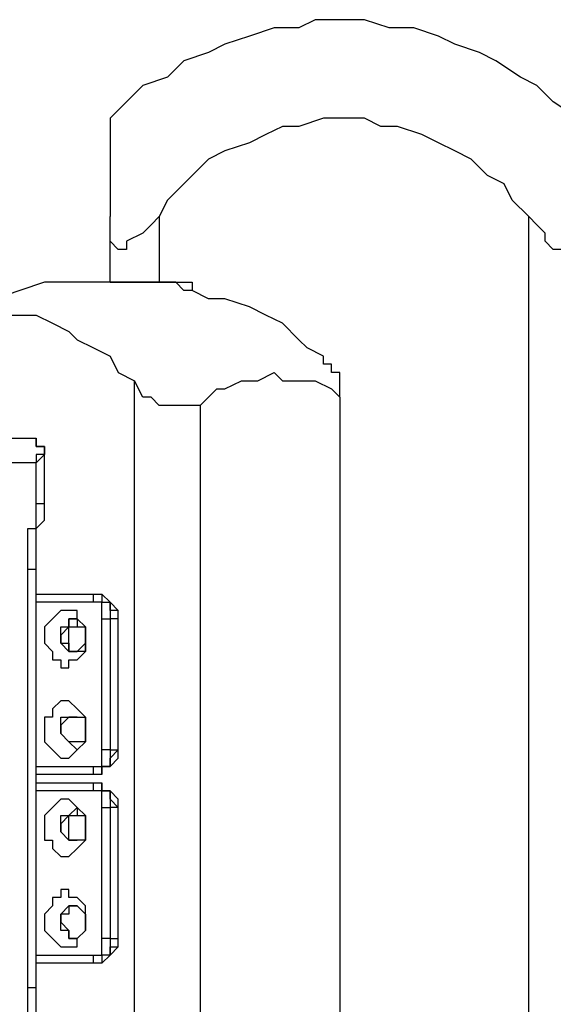
# Model space of a CAD drawing. Units: millimetres. Extents: x 56.3 to 108.6, y 73 to 161.8.
# Drawn here: x 78 to 79.1, y 156.1 to 158.2 of the extents above; entities that cross this region are included whole.
import ezdxf

# ---------------------------------------------------------------- set-up
doc = ezdxf.new("R2010")
doc.units = ezdxf.units.MM
doc.header["$MEASUREMENT"] = 0
doc.layers.add('Ebene 1', color=7, linetype='Continuous', lineweight=0)

msp = doc.modelspace()

# ---------------------------------------------------------------- linework, layer by layer
at = {"layer": 'Ebene 1', "color": 18, "lineweight": 25, "true_color": 0x000000}
for points, knots in [([(78.6696, 158.1851), (78.6696, 158.1851), (78.6167, 158.1851), (78.6167, 158.1851), (78.6167, 158.1851), (78.5814, 158.1675), (78.5814, 158.1675), (78.5814, 158.1675), (78.5285, 158.1675), (78.5285, 158.1675), (78.5285, 158.1675), (78.4756, 158.1499), (78.4756, 158.1499), (78.4756, 158.1499), (78.4226, 158.1322), (78.4226, 158.1322), (78.4226, 158.1322), (78.3874, 158.1146), (78.3874, 158.1146), (78.3874, 158.1146), (78.3344, 158.0969), (78.3344, 158.0969), (78.3344, 158.0969), (78.2992, 158.0617), (78.2992, 158.0617), (78.2992, 158.0617), (78.2463, 158.044), (78.2463, 158.044), (78.2463, 158.044), (78.211, 158.0087), (78.211, 158.0087), (78.211, 158.0087), (78.1757, 157.9735), (78.1757, 157.9735)], [0, 0, 0, 0, 1, 1, 1, 2, 2, 2, 3, 3, 3, 4, 4, 4, 5, 5, 5, 6, 6, 6, 7, 7, 7, 8, 8, 8, 9, 9, 9, 10, 10, 10, 11, 11, 11, 11]), ([(79.1811, 157.9735), (79.1811, 157.9735), (79.1282, 158.0087), (79.1282, 158.0087), (79.1282, 158.0087), (79.0929, 158.044), (79.0929, 158.044), (79.0929, 158.044), (79.0576, 158.0617), (79.0576, 158.0617), (79.0576, 158.0617), (79.0047, 158.0969), (79.0047, 158.0969), (79.0047, 158.0969), (78.9694, 158.1146), (78.9694, 158.1146), (78.9694, 158.1146), (78.9165, 158.1322), (78.9165, 158.1322), (78.9165, 158.1322), (78.8813, 158.1499), (78.8813, 158.1499), (78.8813, 158.1499), (78.8283, 158.1675), (78.8283, 158.1675), (78.8283, 158.1675), (78.7754, 158.1675), (78.7754, 158.1675), (78.7754, 158.1675), (78.7225, 158.1851), (78.7225, 158.1851), (78.7225, 158.1851), (78.6696, 158.1851), (78.6696, 158.1851)], [0, 0, 0, 0, 1, 1, 1, 2, 2, 2, 3, 3, 3, 4, 4, 4, 5, 5, 5, 6, 6, 6, 7, 7, 7, 8, 8, 8, 9, 9, 9, 10, 10, 10, 11, 11, 11, 11]), ([(78.1757, 157.9735), (78.1757, 157.9735), (78.1757, 157.9735), (78.1757, 157.9735), (78.1757, 157.9735), (78.1757, 157.9558), (78.1757, 157.9558), (78.1757, 157.9558), (78.1757, 157.9382), (78.1757, 157.9382), (78.1757, 157.9382), (78.1757, 157.9205), (78.1757, 157.9205), (78.1757, 157.9205), (78.1757, 157.9029), (78.1757, 157.9029), (78.1757, 157.9029), (78.1757, 157.8853), (78.1757, 157.8853), (78.1757, 157.8853), (78.1757, 157.85), (78.1757, 157.85), (78.1757, 157.85), (78.1757, 157.8324), (78.1757, 157.8324), (78.1757, 157.8324), (78.1757, 157.7971), (78.1757, 157.7971), (78.1757, 157.7971), (78.1757, 157.7618), (78.1757, 157.7618)], [0, 0, 0, 0, 1, 1, 1, 2, 2, 2, 3, 3, 3, 4, 4, 4, 5, 5, 5, 6, 6, 6, 7, 7, 7, 8, 8, 8, 9, 9, 9, 10, 10, 10, 10]), ([(79.0753, 157.7618), (79.0753, 157.7618), (79.04, 157.7971), (79.04, 157.7971), (79.04, 157.7971), (79.0224, 157.8324), (79.0224, 157.8324), (79.0224, 157.8324), (78.9871, 157.85), (78.9871, 157.85), (78.9871, 157.85), (78.9518, 157.8853), (78.9518, 157.8853), (78.9518, 157.8853), (78.9165, 157.9029), (78.9165, 157.9029), (78.9165, 157.9029), (78.8813, 157.9205), (78.8813, 157.9205), (78.8813, 157.9205), (78.846, 157.9382), (78.846, 157.9382), (78.846, 157.9382), (78.7931, 157.9558), (78.7931, 157.9558), (78.7931, 157.9558), (78.7578, 157.9558), (78.7578, 157.9558), (78.7578, 157.9558), (78.7225, 157.9735), (78.7225, 157.9735), (78.7225, 157.9735), (78.6696, 157.9735), (78.6696, 157.9735), (78.6696, 157.9735), (78.6343, 157.9735), (78.6343, 157.9735), (78.6343, 157.9735), (78.5814, 157.9558), (78.5814, 157.9558), (78.5814, 157.9558), (78.5461, 157.9558), (78.5461, 157.9558), (78.5461, 157.9558), (78.5108, 157.9382), (78.5108, 157.9382), (78.5108, 157.9382), (78.4756, 157.9205), (78.4756, 157.9205), (78.4756, 157.9205), (78.4226, 157.9029), (78.4226, 157.9029), (78.4226, 157.9029), (78.3874, 157.8853), (78.3874, 157.8853), (78.3874, 157.8853), (78.3521, 157.85), (78.3521, 157.85), (78.3521, 157.85), (78.3344, 157.8324), (78.3344, 157.8324), (78.3344, 157.8324), (78.2992, 157.7971), (78.2992, 157.7971), (78.2992, 157.7971), (78.2815, 157.7618), (78.2815, 157.7618)], [0, 0, 0, 0, 1, 1, 1, 2, 2, 2, 3, 3, 3, 4, 4, 4, 5, 5, 5, 6, 6, 6, 7, 7, 7, 8, 8, 8, 9, 9, 9, 10, 10, 10, 11, 11, 11, 12, 12, 12, 13, 13, 13, 14, 14, 14, 15, 15, 15, 16, 16, 16, 17, 17, 17, 18, 18, 18, 19, 19, 19, 20, 20, 20, 21, 21, 21, 22, 22, 22, 22]), ([(78.2815, 157.7618), (78.2815, 157.7618), (78.2639, 157.7442), (78.2639, 157.7442), (78.2639, 157.7442), (78.2463, 157.7265), (78.2463, 157.7265), (78.2463, 157.7265), (78.211, 157.7089), (78.211, 157.7089), (78.211, 157.7089), (78.211, 157.6912), (78.211, 157.6912), (78.211, 157.6912), (78.1933, 157.6912), (78.1933, 157.6912), (78.1933, 157.6912), (78.1757, 157.7089), (78.1757, 157.7089), (78.1757, 157.7089), (78.1757, 157.7265), (78.1757, 157.7265), (78.1757, 157.7265), (78.1757, 157.7442), (78.1757, 157.7442), (78.1757, 157.7442), (78.1757, 157.7618), (78.1757, 157.7618)], [0, 0, 0, 0, 1, 1, 1, 2, 2, 2, 3, 3, 3, 4, 4, 4, 5, 5, 5, 6, 6, 6, 7, 7, 7, 8, 8, 8, 9, 9, 9, 9]), ([(79.1811, 157.7618), (79.1811, 157.7618), (79.1635, 157.7442), (79.1635, 157.7442), (79.1635, 157.7442), (79.1635, 157.7265), (79.1635, 157.7265), (79.1635, 157.7265), (79.1635, 157.7089), (79.1635, 157.7089), (79.1635, 157.7089), (79.1458, 157.6912), (79.1458, 157.6912), (79.1458, 157.6912), (79.1282, 157.6912), (79.1282, 157.6912), (79.1282, 157.6912), (79.1106, 157.7089), (79.1106, 157.7089), (79.1106, 157.7089), (79.1106, 157.7265), (79.1106, 157.7265), (79.1106, 157.7265), (79.0929, 157.7442), (79.0929, 157.7442), (79.0929, 157.7442), (79.0753, 157.7618), (79.0753, 157.7618)], [0, 0, 0, 0, 1, 1, 1, 2, 2, 2, 3, 3, 3, 4, 4, 4, 5, 5, 5, 6, 6, 6, 7, 7, 7, 8, 8, 8, 9, 9, 9, 9]), ([(78.1757, 157.6207), (78.1757, 157.6207), (78.1228, 157.6207), (78.1228, 157.6207), (78.1228, 157.6207), (78.0699, 157.6207), (78.0699, 157.6207), (78.0699, 157.6207), (78.0346, 157.6207), (78.0346, 157.6207), (78.0346, 157.6207), (77.9817, 157.603), (77.9817, 157.603), (77.9817, 157.603), (77.9288, 157.5854), (77.9288, 157.5854), (77.9288, 157.5854), (77.8758, 157.5678), (77.8758, 157.5678), (77.8758, 157.5678), (77.8406, 157.5501), (77.8406, 157.5501), (77.8406, 157.5501), (77.7876, 157.5149), (77.7876, 157.5149), (77.7876, 157.5149), (77.7524, 157.4972), (77.7524, 157.4972), (77.7524, 157.4972), (77.7171, 157.4619), (77.7171, 157.4619)], [0, 0, 0, 0, 1, 1, 1, 2, 2, 2, 3, 3, 3, 4, 4, 4, 5, 5, 5, 6, 6, 6, 7, 7, 7, 8, 8, 8, 9, 9, 9, 10, 10, 10, 10]), ([(78.3521, 157.603), (78.3521, 157.603), (78.3344, 157.603), (78.3344, 157.603), (78.3344, 157.603), (78.3168, 157.6207), (78.3168, 157.6207), (78.3168, 157.6207), (78.2815, 157.6207), (78.2815, 157.6207), (78.2815, 157.6207), (78.2639, 157.6207), (78.2639, 157.6207), (78.2639, 157.6207), (78.2463, 157.6207), (78.2463, 157.6207), (78.2463, 157.6207), (78.2286, 157.6207), (78.2286, 157.6207), (78.2286, 157.6207), (78.1933, 157.6207), (78.1933, 157.6207), (78.1933, 157.6207), (78.1757, 157.6207), (78.1757, 157.6207)], [0, 0, 0, 0, 1, 1, 1, 2, 2, 2, 3, 3, 3, 4, 4, 4, 5, 5, 5, 6, 6, 6, 7, 7, 7, 8, 8, 8, 8]), ([(78.1757, 157.6207), (78.1757, 157.6207), (78.1757, 157.6207), (78.1757, 157.6207), (78.1757, 157.6207), (78.1933, 157.6207), (78.1933, 157.6207), (78.1933, 157.6207), (78.211, 157.6207), (78.211, 157.6207), (78.211, 157.6207), (78.2286, 157.6207), (78.2286, 157.6207), (78.2286, 157.6207), (78.2463, 157.6207), (78.2463, 157.6207), (78.2463, 157.6207), (78.2815, 157.6207), (78.2815, 157.6207)], [0, 0, 0, 0, 1, 1, 1, 2, 2, 2, 3, 3, 3, 4, 4, 4, 5, 5, 5, 6, 6, 6, 6]), ([(78.6343, 157.4619), (78.6343, 157.4619), (78.599, 157.4796), (78.599, 157.4796), (78.599, 157.4796), (78.5814, 157.4972), (78.5814, 157.4972), (78.5814, 157.4972), (78.5461, 157.5325), (78.5461, 157.5325), (78.5461, 157.5325), (78.5108, 157.5501), (78.5108, 157.5501), (78.5108, 157.5501), (78.4756, 157.5678), (78.4756, 157.5678), (78.4756, 157.5678), (78.4226, 157.5854), (78.4226, 157.5854), (78.4226, 157.5854), (78.3874, 157.5854), (78.3874, 157.5854), (78.3874, 157.5854), (78.3521, 157.603), (78.3521, 157.603)], [0, 0, 0, 0, 1, 1, 1, 2, 2, 2, 3, 3, 3, 4, 4, 4, 5, 5, 5, 6, 6, 6, 7, 7, 7, 8, 8, 8, 8]), ([(77.6642, 157.409), (77.6642, 157.409), (77.6818, 157.4267), (77.6818, 157.4267), (77.6818, 157.4267), (77.7171, 157.4619), (77.7171, 157.4619), (77.7171, 157.4619), (77.7524, 157.4796), (77.7524, 157.4796), (77.7524, 157.4796), (77.7876, 157.4972), (77.7876, 157.4972), (77.7876, 157.4972), (77.8053, 157.5149), (77.8053, 157.5149), (77.8053, 157.5149), (77.8406, 157.5325), (77.8406, 157.5325), (77.8406, 157.5325), (77.8758, 157.5501), (77.8758, 157.5501), (77.8758, 157.5501), (77.9111, 157.5501), (77.9111, 157.5501), (77.9111, 157.5501), (77.9464, 157.5501), (77.9464, 157.5501), (77.9464, 157.5501), (77.9817, 157.5501), (77.9817, 157.5501), (77.9817, 157.5501), (78.0169, 157.5501), (78.0169, 157.5501), (78.0169, 157.5501), (78.0522, 157.5325), (78.0522, 157.5325), (78.0522, 157.5325), (78.0875, 157.5149), (78.0875, 157.5149), (78.0875, 157.5149), (78.1051, 157.4972), (78.1051, 157.4972), (78.1051, 157.4972), (78.1404, 157.4796), (78.1404, 157.4796), (78.1404, 157.4796), (78.1757, 157.4619), (78.1757, 157.4619), (78.1757, 157.4619), (78.1933, 157.4267), (78.1933, 157.4267), (78.1933, 157.4267), (78.2286, 157.409), (78.2286, 157.409)], [0, 0, 0, 0, 1, 1, 1, 2, 2, 2, 3, 3, 3, 4, 4, 4, 5, 5, 5, 6, 6, 6, 7, 7, 7, 8, 8, 8, 9, 9, 9, 10, 10, 10, 11, 11, 11, 12, 12, 12, 13, 13, 13, 14, 14, 14, 15, 15, 15, 16, 16, 16, 17, 17, 17, 18, 18, 18, 18]), ([(78.6696, 157.4267), (78.6696, 157.4267), (78.6696, 157.4267), (78.6696, 157.4267), (78.6696, 157.4267), (78.6519, 157.4267), (78.6519, 157.4267), (78.6519, 157.4267), (78.6519, 157.4443), (78.6519, 157.4443), (78.6519, 157.4443), (78.6343, 157.4443), (78.6343, 157.4443), (78.6343, 157.4443), (78.6343, 157.4619), (78.6343, 157.4619)], [0, 0, 0, 0, 1, 1, 1, 2, 2, 2, 3, 3, 3, 4, 4, 4, 5, 5, 5, 5]), ([(78.3697, 157.3561), (78.3697, 157.3561), (78.405, 157.3914), (78.405, 157.3914), (78.405, 157.3914), (78.4226, 157.3914), (78.4226, 157.3914), (78.4226, 157.3914), (78.4579, 157.409), (78.4579, 157.409), (78.4579, 157.409), (78.4932, 157.409), (78.4932, 157.409), (78.4932, 157.409), (78.5285, 157.4267), (78.5285, 157.4267), (78.5285, 157.4267), (78.5461, 157.409), (78.5461, 157.409), (78.5461, 157.409), (78.5814, 157.409), (78.5814, 157.409), (78.5814, 157.409), (78.6167, 157.409), (78.6167, 157.409), (78.6167, 157.409), (78.6519, 157.3914), (78.6519, 157.3914), (78.6519, 157.3914), (78.6696, 157.3737), (78.6696, 157.3737)], [0, 0, 0, 0, 1, 1, 1, 2, 2, 2, 3, 3, 3, 4, 4, 4, 5, 5, 5, 6, 6, 6, 7, 7, 7, 8, 8, 8, 9, 9, 9, 10, 10, 10, 10]), ([(78.6696, 157.3737), (78.6696, 157.3737), (78.6696, 157.3914), (78.6696, 157.3914), (78.6696, 157.3914), (78.6696, 157.409), (78.6696, 157.409), (78.6696, 157.409), (78.6696, 157.4267), (78.6696, 157.4267)], [0, 0, 0, 0, 1, 1, 1, 2, 2, 2, 3, 3, 3, 3]), ([(78.3697, 157.3561), (78.3697, 157.3561), (78.3521, 157.3561), (78.3521, 157.3561), (78.3521, 157.3561), (78.3344, 157.3561), (78.3344, 157.3561), (78.3344, 157.3561), (78.2992, 157.3561), (78.2992, 157.3561), (78.2992, 157.3561), (78.2815, 157.3561), (78.2815, 157.3561), (78.2815, 157.3561), (78.2639, 157.3737), (78.2639, 157.3737), (78.2639, 157.3737), (78.2463, 157.3737), (78.2463, 157.3737), (78.2463, 157.3737), (78.2286, 157.409), (78.2286, 157.409)], [0, 0, 0, 0, 1, 1, 1, 2, 2, 2, 3, 3, 3, 4, 4, 4, 5, 5, 5, 6, 6, 6, 7, 7, 7, 7]), ([(78.0346, 157.2503), (78.0346, 157.2503), (78.0346, 157.2679), (78.0346, 157.2679), (78.0346, 157.2679), (78.0169, 157.2679), (78.0169, 157.2679), (78.0169, 157.2679), (78.0169, 157.2855), (78.0169, 157.2855)], [0, 0, 0, 0, 1, 1, 1, 2, 2, 2, 3, 3, 3, 3]), ([(78.0169, 157.2855), (78.0169, 157.2855), (78.0169, 157.2855), (78.0169, 157.2855), (78.0169, 157.2855), (78.0169, 157.2679), (78.0169, 157.2679), (78.0169, 157.2679), (78.0346, 157.2679), (78.0346, 157.2679), (78.0346, 157.2679), (78.0346, 157.2503), (78.0346, 157.2503), (78.0346, 157.2503), (78.0169, 157.2503), (78.0169, 157.2503), (78.0169, 157.2503), (78.0169, 157.2326), (78.0169, 157.2326)], [0, 0, 0, 0, 1, 1, 1, 2, 2, 2, 3, 3, 3, 4, 4, 4, 5, 5, 5, 6, 6, 6, 6]), ([(78.0346, 157.2503), (78.0346, 157.2503), (78.0346, 157.2503), (78.0346, 157.2503), (78.0346, 157.2503), (78.0169, 157.2326), (78.0169, 157.2326)], [0, 0, 0, 0, 1, 1, 1, 2, 2, 2, 2]), ([(78.0169, 157.0739), (78.0169, 157.0739), (78.0169, 157.0915), (78.0169, 157.0915), (78.0169, 157.0915), (78.0346, 157.1092), (78.0346, 157.1092), (78.0346, 157.1092), (78.0346, 157.1268), (78.0346, 157.1268), (78.0346, 157.1268), (78.0346, 157.1444), (78.0346, 157.1444)], [0, 0, 0, 0, 1, 1, 1, 2, 2, 2, 3, 3, 3, 4, 4, 4, 4]), ([(78.0169, 157.0915), (78.0169, 157.0915), (78.0169, 157.1092), (78.0169, 157.1092), (78.0169, 157.1092), (78.0169, 157.1268), (78.0169, 157.1268), (78.0169, 157.1268), (78.0169, 157.1444), (78.0169, 157.1444)], [0, 0, 0, 0, 1, 1, 1, 2, 2, 2, 3, 3, 3, 3]), ([(78.0346, 157.1444), (78.0346, 157.1444), (78.0346, 157.1444), (78.0346, 157.1444), (78.0346, 157.1444), (78.0169, 157.1444), (78.0169, 157.1444)], [0, 0, 0, 0, 1, 1, 1, 2, 2, 2, 2]), ([(77.9993, 157.0033), (77.9993, 157.0033), (77.9993, 157.021), (77.9993, 157.021), (77.9993, 157.021), (77.9993, 157.0386), (77.9993, 157.0386), (77.9993, 157.0386), (77.9993, 157.0562), (77.9993, 157.0562), (77.9993, 157.0562), (77.9993, 157.0739), (77.9993, 157.0739), (77.9993, 157.0739), (77.9993, 157.0915), (77.9993, 157.0915), (77.9993, 157.0915), (78.0169, 157.0915), (78.0169, 157.0915)], [0, 0, 0, 0, 1, 1, 1, 2, 2, 2, 3, 3, 3, 4, 4, 4, 5, 5, 5, 6, 6, 6, 6]), ([(78.0169, 157.0739), (78.0169, 157.0739), (78.0169, 157.0739), (78.0169, 157.0739), (78.0169, 157.0739), (78.0169, 157.0915), (78.0169, 157.0915)], [0, 0, 0, 0, 1, 1, 1, 2, 2, 2, 2]), ([(78.0169, 157.0033), (78.0169, 157.0033), (78.0169, 157.021), (78.0169, 157.021), (78.0169, 157.021), (78.0169, 157.0386), (78.0169, 157.0386), (78.0169, 157.0386), (78.0169, 157.0562), (78.0169, 157.0562), (78.0169, 157.0562), (78.0169, 157.0739), (78.0169, 157.0739)], [0, 0, 0, 0, 1, 1, 1, 2, 2, 2, 3, 3, 3, 4, 4, 4, 4]), ([(78.0169, 157.0033), (78.0169, 157.0033), (78.0169, 157.0033), (78.0169, 157.0033), (78.0169, 157.0033), (77.9993, 157.0033), (77.9993, 157.0033)], [0, 0, 0, 0, 1, 1, 1, 2, 2, 2, 2]), ([(78.0169, 156.9504), (78.0169, 156.9504), (78.0169, 156.9504), (78.0169, 156.9504), (78.0169, 156.9504), (78.0169, 156.968), (78.0169, 156.968), (78.0169, 156.968), (78.0169, 156.9857), (78.0169, 156.9857)], [0, 0, 0, 0, 1, 1, 1, 2, 2, 2, 3, 3, 3, 3]), ([(78.1404, 156.9328), (78.1404, 156.9328), (78.1404, 156.9328), (78.1404, 156.9328), (78.1404, 156.9328), (78.1404, 156.9504), (78.1404, 156.9504)], [0, 0, 0, 0, 1, 1, 1, 2, 2, 2, 2]), ([(78.1404, 156.9504), (78.1404, 156.9504), (78.1581, 156.9504), (78.1581, 156.9504), (78.1581, 156.9504), (78.1581, 156.9328), (78.1581, 156.9328), (78.1581, 156.9328), (78.1757, 156.9328), (78.1757, 156.9328), (78.1757, 156.9328), (78.1757, 156.9151), (78.1757, 156.9151), (78.1757, 156.9151), (78.1757, 156.8975), (78.1757, 156.8975)], [0, 0, 0, 0, 1, 1, 1, 2, 2, 2, 3, 3, 3, 4, 4, 4, 5, 5, 5, 5]), ([(78.1933, 156.8975), (78.1933, 156.8975), (78.1933, 156.8975), (78.1933, 156.8975), (78.1933, 156.8975), (78.1933, 156.9151), (78.1933, 156.9151), (78.1933, 156.9151), (78.1757, 156.9328), (78.1757, 156.9328), (78.1757, 156.9328), (78.1581, 156.9504), (78.1581, 156.9504)], [0, 0, 0, 0, 1, 1, 1, 2, 2, 2, 3, 3, 3, 4, 4, 4, 4]), ([(78.1933, 156.8975), (78.1933, 156.8975), (78.1933, 156.9151), (78.1933, 156.9151), (78.1933, 156.9151), (78.1757, 156.9151), (78.1757, 156.9151), (78.1757, 156.9151), (78.1757, 156.9328), (78.1757, 156.9328), (78.1757, 156.9328), (78.1581, 156.9504), (78.1581, 156.9504)], [0, 0, 0, 0, 1, 1, 1, 2, 2, 2, 3, 3, 3, 4, 4, 4, 4]), ([(78.1581, 156.8975), (78.1581, 156.8975), (78.1581, 156.9151), (78.1581, 156.9151), (78.1581, 156.9151), (78.1581, 156.9328), (78.1581, 156.9328), (78.1581, 156.9328), (78.1404, 156.9328), (78.1404, 156.9328)], [0, 0, 0, 0, 1, 1, 1, 2, 2, 2, 3, 3, 3, 3]), ([(78.1228, 156.8622), (78.1228, 156.8622), (78.1228, 156.8446), (78.1228, 156.8446), (78.1228, 156.8446), (78.1228, 156.8269), (78.1228, 156.8269), (78.1228, 156.8269), (78.1051, 156.8093), (78.1051, 156.8093), (78.1051, 156.8093), (78.0875, 156.8093), (78.0875, 156.8093), (78.0875, 156.8093), (78.0875, 156.7917), (78.0875, 156.7917), (78.0875, 156.7917), (78.0699, 156.7917), (78.0699, 156.7917), (78.0699, 156.7917), (78.0699, 156.8093), (78.0699, 156.8093), (78.0699, 156.8093), (78.0522, 156.8093), (78.0522, 156.8093), (78.0522, 156.8093), (78.0522, 156.8269), (78.0522, 156.8269), (78.0522, 156.8269), (78.0346, 156.8446), (78.0346, 156.8446), (78.0346, 156.8446), (78.0346, 156.8622), (78.0346, 156.8622), (78.0346, 156.8622), (78.0346, 156.8799), (78.0346, 156.8799), (78.0346, 156.8799), (78.0522, 156.8975), (78.0522, 156.8975), (78.0522, 156.8975), (78.0699, 156.9151), (78.0699, 156.9151), (78.0699, 156.9151), (78.0875, 156.9151), (78.0875, 156.9151), (78.0875, 156.9151), (78.1051, 156.9151), (78.1051, 156.9151), (78.1051, 156.9151), (78.1051, 156.8975), (78.1051, 156.8975), (78.1051, 156.8975), (78.1228, 156.8799), (78.1228, 156.8799), (78.1228, 156.8799), (78.1228, 156.8622), (78.1228, 156.8622)], [0, 0, 0, 0, 1, 1, 1, 2, 2, 2, 3, 3, 3, 4, 4, 4, 5, 5, 5, 6, 6, 6, 7, 7, 7, 8, 8, 8, 9, 9, 9, 10, 10, 10, 11, 11, 11, 12, 12, 12, 13, 13, 13, 14, 14, 14, 15, 15, 15, 16, 16, 16, 17, 17, 17, 18, 18, 18, 19, 19, 19, 19]), ([(78.1051, 156.8975), (78.1051, 156.8975), (78.0875, 156.8975), (78.0875, 156.8975), (78.0875, 156.8975), (78.0875, 156.8799), (78.0875, 156.8799), (78.0875, 156.8799), (78.0699, 156.8799), (78.0699, 156.8799), (78.0699, 156.8799), (78.0699, 156.8622), (78.0699, 156.8622), (78.0699, 156.8622), (78.0699, 156.8446), (78.0699, 156.8446), (78.0699, 156.8446), (78.0875, 156.8269), (78.0875, 156.8269), (78.0875, 156.8269), (78.1051, 156.8269), (78.1051, 156.8269), (78.1051, 156.8269), (78.1228, 156.8269), (78.1228, 156.8269), (78.1228, 156.8269), (78.1228, 156.8446), (78.1228, 156.8446), (78.1228, 156.8446), (78.1228, 156.8622), (78.1228, 156.8622), (78.1228, 156.8622), (78.1228, 156.8799), (78.1228, 156.8799), (78.1228, 156.8799), (78.1051, 156.8799), (78.1051, 156.8799), (78.1051, 156.8799), (78.1051, 156.8975), (78.1051, 156.8975)], [0, 0, 0, 0, 1, 1, 1, 2, 2, 2, 3, 3, 3, 4, 4, 4, 5, 5, 5, 6, 6, 6, 7, 7, 7, 8, 8, 8, 9, 9, 9, 10, 10, 10, 11, 11, 11, 12, 12, 12, 13, 13, 13, 13]), ([(78.1051, 156.8975), (78.1051, 156.8975), (78.0875, 156.8975), (78.0875, 156.8975), (78.0875, 156.8975), (78.0875, 156.8799), (78.0875, 156.8799), (78.0875, 156.8799), (78.0699, 156.8622), (78.0699, 156.8622)], [0, 0, 0, 0, 1, 1, 1, 2, 2, 2, 3, 3, 3, 3]), ([(78.1581, 156.8975), (78.1581, 156.8975), (78.1581, 156.8975), (78.1581, 156.8975), (78.1581, 156.8975), (78.1757, 156.8975), (78.1757, 156.8975)], [0, 0, 0, 0, 1, 1, 1, 2, 2, 2, 2]), ([(78.0875, 156.8622), (78.0875, 156.8622), (78.0875, 156.8446), (78.0875, 156.8446), (78.0875, 156.8446), (78.0875, 156.8269), (78.0875, 156.8269), (78.0875, 156.8269), (78.1051, 156.8269), (78.1051, 156.8269), (78.1051, 156.8269), (78.1228, 156.8446), (78.1228, 156.8446), (78.1228, 156.8446), (78.1228, 156.8622), (78.1228, 156.8622), (78.1228, 156.8622), (78.1228, 156.8799), (78.1228, 156.8799), (78.1228, 156.8799), (78.1051, 156.8799), (78.1051, 156.8799), (78.1051, 156.8799), (78.0875, 156.8799), (78.0875, 156.8799), (78.0875, 156.8799), (78.0875, 156.8622), (78.0875, 156.8622)], [0, 0, 0, 0, 1, 1, 1, 2, 2, 2, 3, 3, 3, 4, 4, 4, 5, 5, 5, 6, 6, 6, 7, 7, 7, 8, 8, 8, 9, 9, 9, 9]), ([(78.1228, 156.8622), (78.1228, 156.8622), (78.1228, 156.8622), (78.1228, 156.8622), (78.1228, 156.8622), (78.1228, 156.8799), (78.1228, 156.8799)], [0, 0, 0, 0, 1, 1, 1, 2, 2, 2, 2]), ([(78.0699, 156.8622), (78.0699, 156.8622), (78.0699, 156.8446), (78.0699, 156.8446), (78.0699, 156.8446), (78.0875, 156.8446), (78.0875, 156.8446), (78.0875, 156.8446), (78.0875, 156.8269), (78.0875, 156.8269), (78.0875, 156.8269), (78.1051, 156.8269), (78.1051, 156.8269)], [0, 0, 0, 0, 1, 1, 1, 2, 2, 2, 3, 3, 3, 4, 4, 4, 4]), ([(78.1228, 156.8446), (78.1228, 156.8446), (78.1228, 156.8446), (78.1228, 156.8446), (78.1228, 156.8446), (78.1228, 156.8622), (78.1228, 156.8622)], [0, 0, 0, 0, 1, 1, 1, 2, 2, 2, 2]), ([(78.1228, 156.6506), (78.1228, 156.6506), (78.1228, 156.6506), (78.1228, 156.6506), (78.1228, 156.6506), (78.1228, 156.6329), (78.1228, 156.6329), (78.1228, 156.6329), (78.1051, 156.6153), (78.1051, 156.6153), (78.1051, 156.6153), (78.0875, 156.5976), (78.0875, 156.5976), (78.0875, 156.5976), (78.0699, 156.5976), (78.0699, 156.5976), (78.0699, 156.5976), (78.0522, 156.6153), (78.0522, 156.6153), (78.0522, 156.6153), (78.0346, 156.6329), (78.0346, 156.6329), (78.0346, 156.6329), (78.0346, 156.6506), (78.0346, 156.6506), (78.0346, 156.6506), (78.0346, 156.6682), (78.0346, 156.6682), (78.0346, 156.6682), (78.0346, 156.6858), (78.0346, 156.6858), (78.0346, 156.6858), (78.0522, 156.6858), (78.0522, 156.6858), (78.0522, 156.6858), (78.0522, 156.7035), (78.0522, 156.7035), (78.0522, 156.7035), (78.0699, 156.7211), (78.0699, 156.7211), (78.0699, 156.7211), (78.0875, 156.7211), (78.0875, 156.7211), (78.0875, 156.7211), (78.1051, 156.7035), (78.1051, 156.7035), (78.1051, 156.7035), (78.1228, 156.6858), (78.1228, 156.6858), (78.1228, 156.6858), (78.1228, 156.6682), (78.1228, 156.6682), (78.1228, 156.6682), (78.1228, 156.6506), (78.1228, 156.6506)], [0, 0, 0, 0, 1, 1, 1, 2, 2, 2, 3, 3, 3, 4, 4, 4, 5, 5, 5, 6, 6, 6, 7, 7, 7, 8, 8, 8, 9, 9, 9, 10, 10, 10, 11, 11, 11, 12, 12, 12, 13, 13, 13, 14, 14, 14, 15, 15, 15, 16, 16, 16, 17, 17, 17, 18, 18, 18, 18]), ([(78.1051, 156.6858), (78.1051, 156.6858), (78.0875, 156.6858), (78.0875, 156.6858), (78.0875, 156.6858), (78.0699, 156.6858), (78.0699, 156.6858), (78.0699, 156.6858), (78.0699, 156.6682), (78.0699, 156.6682), (78.0699, 156.6682), (78.0699, 156.6506), (78.0699, 156.6506), (78.0699, 156.6506), (78.0875, 156.6329), (78.0875, 156.6329), (78.0875, 156.6329), (78.1051, 156.6329), (78.1051, 156.6329), (78.1051, 156.6329), (78.1228, 156.6329), (78.1228, 156.6329), (78.1228, 156.6329), (78.1228, 156.6506), (78.1228, 156.6506), (78.1228, 156.6506), (78.1228, 156.6682), (78.1228, 156.6682), (78.1228, 156.6682), (78.1228, 156.6858), (78.1228, 156.6858), (78.1228, 156.6858), (78.1051, 156.6858), (78.1051, 156.6858)], [0, 0, 0, 0, 1, 1, 1, 2, 2, 2, 3, 3, 3, 4, 4, 4, 5, 5, 5, 6, 6, 6, 7, 7, 7, 8, 8, 8, 9, 9, 9, 10, 10, 10, 11, 11, 11, 11]), ([(78.1051, 156.6858), (78.1051, 156.6858), (78.0875, 156.6858), (78.0875, 156.6858), (78.0875, 156.6858), (78.0699, 156.6682), (78.0699, 156.6682), (78.0699, 156.6682), (78.0699, 156.6506), (78.0699, 156.6506)], [0, 0, 0, 0, 1, 1, 1, 2, 2, 2, 3, 3, 3, 3]), ([(78.0699, 156.6506), (78.0699, 156.6506), (78.0699, 156.6506), (78.0699, 156.6506), (78.0699, 156.6506), (78.0875, 156.6329), (78.0875, 156.6329), (78.0875, 156.6329), (78.1051, 156.6153), (78.1051, 156.6153)], [0, 0, 0, 0, 1, 1, 1, 2, 2, 2, 3, 3, 3, 3]), ([(78.1757, 156.6153), (78.1757, 156.6153), (78.1757, 156.6153), (78.1757, 156.6153), (78.1757, 156.6153), (78.1757, 156.5976), (78.1757, 156.5976), (78.1757, 156.5976), (78.1757, 156.58), (78.1757, 156.58), (78.1757, 156.58), (78.1581, 156.58), (78.1581, 156.58), (78.1581, 156.58), (78.1581, 156.5624), (78.1581, 156.5624), (78.1581, 156.5624), (78.1404, 156.5624), (78.1404, 156.5624)], [0, 0, 0, 0, 1, 1, 1, 2, 2, 2, 3, 3, 3, 4, 4, 4, 5, 5, 5, 6, 6, 6, 6]), ([(78.1404, 156.58), (78.1404, 156.58), (78.1404, 156.58), (78.1404, 156.58), (78.1404, 156.58), (78.1581, 156.58), (78.1581, 156.58), (78.1581, 156.58), (78.1581, 156.5976), (78.1581, 156.5976), (78.1581, 156.5976), (78.1581, 156.6153), (78.1581, 156.6153)], [0, 0, 0, 0, 1, 1, 1, 2, 2, 2, 3, 3, 3, 4, 4, 4, 4]), ([(78.1581, 156.5624), (78.1581, 156.5624), (78.1581, 156.5624), (78.1581, 156.5624), (78.1581, 156.5624), (78.1581, 156.58), (78.1581, 156.58), (78.1581, 156.58), (78.1757, 156.58), (78.1757, 156.58), (78.1757, 156.58), (78.1933, 156.5976), (78.1933, 156.5976), (78.1933, 156.5976), (78.1933, 156.6153), (78.1933, 156.6153)], [0, 0, 0, 0, 1, 1, 1, 2, 2, 2, 3, 3, 3, 4, 4, 4, 5, 5, 5, 5]), ([(78.1757, 156.6153), (78.1757, 156.6153), (78.1757, 156.6153), (78.1757, 156.6153), (78.1757, 156.6153), (78.1581, 156.6153), (78.1581, 156.6153)], [0, 0, 0, 0, 1, 1, 1, 2, 2, 2, 2]), ([(78.1581, 156.5624), (78.1581, 156.5624), (78.1581, 156.5624), (78.1581, 156.5624), (78.1581, 156.5624), (78.1581, 156.58), (78.1581, 156.58), (78.1581, 156.58), (78.1757, 156.58), (78.1757, 156.58), (78.1757, 156.58), (78.1757, 156.5976), (78.1757, 156.5976), (78.1757, 156.5976), (78.1933, 156.6153), (78.1933, 156.6153)], [0, 0, 0, 0, 1, 1, 1, 2, 2, 2, 3, 3, 3, 4, 4, 4, 5, 5, 5, 5]), ([(78.1404, 156.5624), (78.1404, 156.5624), (78.1404, 156.5624), (78.1404, 156.5624), (78.1404, 156.5624), (78.1404, 156.58), (78.1404, 156.58)], [0, 0, 0, 0, 1, 1, 1, 2, 2, 2, 2]), ([(78.1404, 156.5271), (78.1404, 156.5271), (78.1404, 156.5271), (78.1404, 156.5271), (78.1404, 156.5271), (78.1404, 156.5447), (78.1404, 156.5447)], [0, 0, 0, 0, 1, 1, 1, 2, 2, 2, 2]), ([(78.1404, 156.5447), (78.1404, 156.5447), (78.1581, 156.5447), (78.1581, 156.5447), (78.1581, 156.5447), (78.1581, 156.5271), (78.1581, 156.5271), (78.1581, 156.5271), (78.1757, 156.5271), (78.1757, 156.5271), (78.1757, 156.5271), (78.1757, 156.5094), (78.1757, 156.5094), (78.1757, 156.5094), (78.1757, 156.4918), (78.1757, 156.4918)], [0, 0, 0, 0, 1, 1, 1, 2, 2, 2, 3, 3, 3, 4, 4, 4, 5, 5, 5, 5]), ([(78.1581, 156.4918), (78.1581, 156.4918), (78.1581, 156.4918), (78.1581, 156.4918), (78.1581, 156.4918), (78.1581, 156.5094), (78.1581, 156.5094), (78.1581, 156.5094), (78.1581, 156.5271), (78.1581, 156.5271), (78.1581, 156.5271), (78.1404, 156.5271), (78.1404, 156.5271)], [0, 0, 0, 0, 1, 1, 1, 2, 2, 2, 3, 3, 3, 4, 4, 4, 4]), ([(78.1933, 156.4918), (78.1933, 156.4918), (78.1933, 156.4918), (78.1933, 156.4918), (78.1933, 156.4918), (78.1933, 156.5094), (78.1933, 156.5094), (78.1933, 156.5094), (78.1757, 156.5271), (78.1757, 156.5271), (78.1757, 156.5271), (78.1581, 156.5271), (78.1581, 156.5271), (78.1581, 156.5271), (78.1581, 156.5447), (78.1581, 156.5447)], [0, 0, 0, 0, 1, 1, 1, 2, 2, 2, 3, 3, 3, 4, 4, 4, 5, 5, 5, 5]), ([(78.1933, 156.4918), (78.1933, 156.4918), (78.1933, 156.4918), (78.1933, 156.4918), (78.1933, 156.4918), (78.1757, 156.5094), (78.1757, 156.5094), (78.1757, 156.5094), (78.1757, 156.5271), (78.1757, 156.5271), (78.1757, 156.5271), (78.1581, 156.5271), (78.1581, 156.5271), (78.1581, 156.5271), (78.1581, 156.5447), (78.1581, 156.5447)], [0, 0, 0, 0, 1, 1, 1, 2, 2, 2, 3, 3, 3, 4, 4, 4, 5, 5, 5, 5]), ([(78.1228, 156.4565), (78.1228, 156.4565), (78.1228, 156.4389), (78.1228, 156.4389), (78.1228, 156.4389), (78.1228, 156.4212), (78.1228, 156.4212), (78.1228, 156.4212), (78.1051, 156.4036), (78.1051, 156.4036), (78.1051, 156.4036), (78.0875, 156.386), (78.0875, 156.386), (78.0875, 156.386), (78.0699, 156.386), (78.0699, 156.386), (78.0699, 156.386), (78.0522, 156.4036), (78.0522, 156.4036), (78.0522, 156.4036), (78.0522, 156.4212), (78.0522, 156.4212), (78.0522, 156.4212), (78.0346, 156.4212), (78.0346, 156.4212), (78.0346, 156.4212), (78.0346, 156.4389), (78.0346, 156.4389), (78.0346, 156.4389), (78.0346, 156.4565), (78.0346, 156.4565), (78.0346, 156.4565), (78.0346, 156.4742), (78.0346, 156.4742), (78.0346, 156.4742), (78.0522, 156.4918), (78.0522, 156.4918), (78.0522, 156.4918), (78.0699, 156.5094), (78.0699, 156.5094), (78.0699, 156.5094), (78.0875, 156.5094), (78.0875, 156.5094), (78.0875, 156.5094), (78.1051, 156.4918), (78.1051, 156.4918), (78.1051, 156.4918), (78.1228, 156.4742), (78.1228, 156.4742), (78.1228, 156.4742), (78.1228, 156.4565), (78.1228, 156.4565)], [0, 0, 0, 0, 1, 1, 1, 2, 2, 2, 3, 3, 3, 4, 4, 4, 5, 5, 5, 6, 6, 6, 7, 7, 7, 8, 8, 8, 9, 9, 9, 10, 10, 10, 11, 11, 11, 12, 12, 12, 13, 13, 13, 14, 14, 14, 15, 15, 15, 16, 16, 16, 17, 17, 17, 17]), ([(78.1051, 156.4918), (78.1051, 156.4918), (78.0875, 156.4742), (78.0875, 156.4742), (78.0875, 156.4742), (78.0699, 156.4742), (78.0699, 156.4742), (78.0699, 156.4742), (78.0699, 156.4565), (78.0699, 156.4565), (78.0699, 156.4565), (78.0699, 156.4389), (78.0699, 156.4389), (78.0699, 156.4389), (78.0875, 156.4212), (78.0875, 156.4212), (78.0875, 156.4212), (78.1051, 156.4212), (78.1051, 156.4212), (78.1051, 156.4212), (78.1228, 156.4212), (78.1228, 156.4212), (78.1228, 156.4212), (78.1228, 156.4389), (78.1228, 156.4389), (78.1228, 156.4389), (78.1228, 156.4565), (78.1228, 156.4565), (78.1228, 156.4565), (78.1228, 156.4742), (78.1228, 156.4742), (78.1228, 156.4742), (78.1051, 156.4742), (78.1051, 156.4742), (78.1051, 156.4742), (78.1051, 156.4918), (78.1051, 156.4918)], [0, 0, 0, 0, 1, 1, 1, 2, 2, 2, 3, 3, 3, 4, 4, 4, 5, 5, 5, 6, 6, 6, 7, 7, 7, 8, 8, 8, 9, 9, 9, 10, 10, 10, 11, 11, 11, 12, 12, 12, 12]), ([(78.1051, 156.4918), (78.1051, 156.4918), (78.0875, 156.4742), (78.0875, 156.4742), (78.0875, 156.4742), (78.0699, 156.4565), (78.0699, 156.4565)], [0, 0, 0, 0, 1, 1, 1, 2, 2, 2, 2]), ([(78.1581, 156.4918), (78.1581, 156.4918), (78.1581, 156.4918), (78.1581, 156.4918), (78.1581, 156.4918), (78.1757, 156.4918), (78.1757, 156.4918)], [0, 0, 0, 0, 1, 1, 1, 2, 2, 2, 2]), ([(78.0875, 156.4565), (78.0875, 156.4565), (78.0875, 156.4389), (78.0875, 156.4389), (78.0875, 156.4389), (78.0875, 156.4212), (78.0875, 156.4212), (78.0875, 156.4212), (78.1051, 156.4212), (78.1051, 156.4212), (78.1051, 156.4212), (78.1228, 156.4212), (78.1228, 156.4212), (78.1228, 156.4212), (78.1228, 156.4389), (78.1228, 156.4389), (78.1228, 156.4389), (78.1228, 156.4565), (78.1228, 156.4565), (78.1228, 156.4565), (78.1228, 156.4742), (78.1228, 156.4742), (78.1228, 156.4742), (78.1051, 156.4742), (78.1051, 156.4742), (78.1051, 156.4742), (78.0875, 156.4742), (78.0875, 156.4742), (78.0875, 156.4742), (78.0875, 156.4565), (78.0875, 156.4565)], [0, 0, 0, 0, 1, 1, 1, 2, 2, 2, 3, 3, 3, 4, 4, 4, 5, 5, 5, 6, 6, 6, 7, 7, 7, 8, 8, 8, 9, 9, 9, 10, 10, 10, 10]), ([(78.1228, 156.4565), (78.1228, 156.4565), (78.1228, 156.4565), (78.1228, 156.4565), (78.1228, 156.4565), (78.1228, 156.4742), (78.1228, 156.4742)], [0, 0, 0, 0, 1, 1, 1, 2, 2, 2, 2]), ([(78.0699, 156.4565), (78.0699, 156.4565), (78.0699, 156.4389), (78.0699, 156.4389), (78.0699, 156.4389), (78.0875, 156.4212), (78.0875, 156.4212), (78.0875, 156.4212), (78.1051, 156.4212), (78.1051, 156.4212)], [0, 0, 0, 0, 1, 1, 1, 2, 2, 2, 3, 3, 3, 3]), ([(78.1228, 156.4389), (78.1228, 156.4389), (78.1228, 156.4389), (78.1228, 156.4389), (78.1228, 156.4389), (78.1228, 156.4565), (78.1228, 156.4565)], [0, 0, 0, 0, 1, 1, 1, 2, 2, 2, 2]), ([(78.1228, 156.2449), (78.1228, 156.2449), (78.1228, 156.2272), (78.1228, 156.2272), (78.1228, 156.2272), (78.1051, 156.2096), (78.1051, 156.2096), (78.1051, 156.2096), (78.1051, 156.1919), (78.1051, 156.1919), (78.1051, 156.1919), (78.0875, 156.1919), (78.0875, 156.1919), (78.0875, 156.1919), (78.0699, 156.1919), (78.0699, 156.1919), (78.0699, 156.1919), (78.0522, 156.2096), (78.0522, 156.2096), (78.0522, 156.2096), (78.0346, 156.2272), (78.0346, 156.2272), (78.0346, 156.2272), (78.0346, 156.2449), (78.0346, 156.2449), (78.0346, 156.2449), (78.0346, 156.2625), (78.0346, 156.2625), (78.0346, 156.2625), (78.0522, 156.2801), (78.0522, 156.2801), (78.0522, 156.2801), (78.0522, 156.2978), (78.0522, 156.2978), (78.0522, 156.2978), (78.0699, 156.2978), (78.0699, 156.2978), (78.0699, 156.2978), (78.0699, 156.3154), (78.0699, 156.3154), (78.0699, 156.3154), (78.0875, 156.3154), (78.0875, 156.3154), (78.0875, 156.3154), (78.0875, 156.2978), (78.0875, 156.2978), (78.0875, 156.2978), (78.1051, 156.2978), (78.1051, 156.2978), (78.1051, 156.2978), (78.1228, 156.2801), (78.1228, 156.2801), (78.1228, 156.2801), (78.1228, 156.2625), (78.1228, 156.2625), (78.1228, 156.2625), (78.1228, 156.2449), (78.1228, 156.2449)], [0, 0, 0, 0, 1, 1, 1, 2, 2, 2, 3, 3, 3, 4, 4, 4, 5, 5, 5, 6, 6, 6, 7, 7, 7, 8, 8, 8, 9, 9, 9, 10, 10, 10, 11, 11, 11, 12, 12, 12, 13, 13, 13, 14, 14, 14, 15, 15, 15, 16, 16, 16, 17, 17, 17, 18, 18, 18, 19, 19, 19, 19]), ([(78.1051, 156.2801), (78.1051, 156.2801), (78.0875, 156.2801), (78.0875, 156.2801), (78.0875, 156.2801), (78.0699, 156.2625), (78.0699, 156.2625), (78.0699, 156.2625), (78.0699, 156.2449), (78.0699, 156.2449), (78.0699, 156.2449), (78.0699, 156.2272), (78.0699, 156.2272), (78.0699, 156.2272), (78.0875, 156.2272), (78.0875, 156.2272), (78.0875, 156.2272), (78.0875, 156.2096), (78.0875, 156.2096), (78.0875, 156.2096), (78.1051, 156.2096), (78.1051, 156.2096), (78.1051, 156.2096), (78.1228, 156.2272), (78.1228, 156.2272), (78.1228, 156.2272), (78.1228, 156.2449), (78.1228, 156.2449), (78.1228, 156.2449), (78.1228, 156.2625), (78.1228, 156.2625), (78.1228, 156.2625), (78.1051, 156.2801), (78.1051, 156.2801)], [0, 0, 0, 0, 1, 1, 1, 2, 2, 2, 3, 3, 3, 4, 4, 4, 5, 5, 5, 6, 6, 6, 7, 7, 7, 8, 8, 8, 9, 9, 9, 10, 10, 10, 11, 11, 11, 11]), ([(78.1051, 156.2801), (78.1051, 156.2801), (78.0875, 156.2801), (78.0875, 156.2801), (78.0875, 156.2801), (78.0875, 156.2625), (78.0875, 156.2625), (78.0875, 156.2625), (78.0699, 156.2625), (78.0699, 156.2625), (78.0699, 156.2625), (78.0699, 156.2449), (78.0699, 156.2449)], [0, 0, 0, 0, 1, 1, 1, 2, 2, 2, 3, 3, 3, 4, 4, 4, 4]), ([(78.0699, 156.2449), (78.0699, 156.2449), (78.0699, 156.2449), (78.0699, 156.2449), (78.0699, 156.2449), (78.0875, 156.2272), (78.0875, 156.2272), (78.0875, 156.2272), (78.0875, 156.2096), (78.0875, 156.2096), (78.0875, 156.2096), (78.1051, 156.2096), (78.1051, 156.2096)], [0, 0, 0, 0, 1, 1, 1, 2, 2, 2, 3, 3, 3, 4, 4, 4, 4]), ([(78.1757, 156.2096), (78.1757, 156.2096), (78.1757, 156.1919), (78.1757, 156.1919), (78.1757, 156.1919), (78.1757, 156.1743), (78.1757, 156.1743), (78.1757, 156.1743), (78.1581, 156.1743), (78.1581, 156.1743), (78.1581, 156.1743), (78.1581, 156.1567), (78.1581, 156.1567), (78.1581, 156.1567), (78.1404, 156.1567), (78.1404, 156.1567)], [0, 0, 0, 0, 1, 1, 1, 2, 2, 2, 3, 3, 3, 4, 4, 4, 5, 5, 5, 5]), ([(78.1404, 156.1743), (78.1404, 156.1743), (78.1404, 156.1743), (78.1404, 156.1743), (78.1404, 156.1743), (78.1581, 156.1743), (78.1581, 156.1743), (78.1581, 156.1743), (78.1581, 156.1919), (78.1581, 156.1919), (78.1581, 156.1919), (78.1581, 156.2096), (78.1581, 156.2096)], [0, 0, 0, 0, 1, 1, 1, 2, 2, 2, 3, 3, 3, 4, 4, 4, 4]), ([(78.1581, 156.1567), (78.1581, 156.1567), (78.1581, 156.1567), (78.1581, 156.1567), (78.1581, 156.1567), (78.1757, 156.1743), (78.1757, 156.1743), (78.1757, 156.1743), (78.1933, 156.1919), (78.1933, 156.1919), (78.1933, 156.1919), (78.1933, 156.2096), (78.1933, 156.2096)], [0, 0, 0, 0, 1, 1, 1, 2, 2, 2, 3, 3, 3, 4, 4, 4, 4]), ([(78.1757, 156.2096), (78.1757, 156.2096), (78.1757, 156.2096), (78.1757, 156.2096), (78.1757, 156.2096), (78.1581, 156.2096), (78.1581, 156.2096)], [0, 0, 0, 0, 1, 1, 1, 2, 2, 2, 2]), ([(78.1581, 156.1567), (78.1581, 156.1567), (78.1581, 156.1567), (78.1581, 156.1567), (78.1581, 156.1567), (78.1757, 156.1743), (78.1757, 156.1743), (78.1757, 156.1743), (78.1757, 156.1919), (78.1757, 156.1919), (78.1757, 156.1919), (78.1933, 156.1919), (78.1933, 156.1919), (78.1933, 156.1919), (78.1933, 156.2096), (78.1933, 156.2096)], [0, 0, 0, 0, 1, 1, 1, 2, 2, 2, 3, 3, 3, 4, 4, 4, 5, 5, 5, 5]), ([(78.1404, 156.1567), (78.1404, 156.1567), (78.1404, 156.1567), (78.1404, 156.1567), (78.1404, 156.1567), (78.1404, 156.1743), (78.1404, 156.1743)], [0, 0, 0, 0, 1, 1, 1, 2, 2, 2, 2]), ([(78.0169, 156.0155), (78.0169, 156.0155), (77.9993, 156.0155), (77.9993, 156.0155), (77.9993, 156.0155), (77.9993, 156.0332), (77.9993, 156.0332), (77.9993, 156.0332), (77.9993, 156.0508), (77.9993, 156.0508), (77.9993, 156.0508), (77.9993, 156.0685), (77.9993, 156.0685), (77.9993, 156.0685), (77.9993, 156.0861), (77.9993, 156.0861), (77.9993, 156.0861), (77.9993, 156.1037), (77.9993, 156.1037)], [0, 0, 0, 0, 1, 1, 1, 2, 2, 2, 3, 3, 3, 4, 4, 4, 5, 5, 5, 6, 6, 6, 6]), ([(78.0169, 156.1037), (78.0169, 156.1037), (78.0169, 156.1037), (78.0169, 156.1037), (78.0169, 156.1037), (77.9993, 156.1037), (77.9993, 156.1037)], [0, 0, 0, 0, 1, 1, 1, 2, 2, 2, 2]), ([(78.0169, 156.0332), (78.0169, 156.0332), (78.0169, 156.0332), (78.0169, 156.0332), (78.0169, 156.0332), (78.0169, 156.0508), (78.0169, 156.0508), (78.0169, 156.0508), (78.0169, 156.0861), (78.0169, 156.0861), (78.0169, 156.0861), (78.0169, 156.1037), (78.0169, 156.1037)], [0, 0, 0, 0, 1, 1, 1, 2, 2, 2, 3, 3, 3, 4, 4, 4, 4])]:
    msp.add_open_spline(points, degree=3, knots=knots, dxfattribs=at)
for points in [[(78.1757, 157.6207), (78.1757, 157.6207), (78.1757, 157.7618), (78.1757, 157.7618)], [(78.2815, 157.7618), (78.2815, 157.7618), (78.2815, 157.6207), (78.2815, 157.6207)], [(79.0753, 140.6874), (79.0753, 140.6874), (79.0753, 157.7618), (79.0753, 157.7618)], [(78.1757, 157.6207), (78.1757, 157.6207), (78.1757, 157.6207), (78.1757, 157.6207)], [(78.2815, 157.6207), (78.2815, 157.6207), (78.3521, 157.6207), (78.3521, 157.6207)], [(78.3521, 157.6207), (78.3521, 157.6207), (78.3521, 157.603), (78.3521, 157.603)], [(78.2286, 145.0266), (78.2286, 145.0266), (78.2286, 157.409), (78.2286, 157.409)], [(78.6696, 157.3737), (78.6696, 157.3737), (78.6696, 140.6874), (78.6696, 140.6874)], [(78.3697, 157.3561), (78.3697, 157.3561), (78.3697, 145.0266), (78.3697, 145.0266)], [(77.9288, 157.2855), (77.9288, 157.2855), (78.0169, 157.2855), (78.0169, 157.2855)], [(78.0346, 157.1444), (78.0346, 157.1444), (78.0346, 157.2503), (78.0346, 157.2503)], [(78.0169, 157.2326), (78.0169, 157.2326), (77.964, 157.2326), (77.964, 157.2326)], [(78.0169, 157.1444), (78.0169, 157.1444), (78.0169, 157.2326), (78.0169, 157.2326)], [(77.9993, 156.1037), (77.9993, 156.1037), (77.9993, 157.0033), (77.9993, 157.0033)], [(78.0169, 156.1037), (78.0169, 156.1037), (78.0169, 157.0033), (78.0169, 157.0033)], [(78.0169, 156.9504), (78.0169, 156.9504), (78.1404, 156.9504), (78.1404, 156.9504)], [(78.1404, 156.9504), (78.1404, 156.9504), (78.1581, 156.9504), (78.1581, 156.9504)], [(78.1404, 156.9328), (78.1404, 156.9328), (78.0169, 156.9328), (78.0169, 156.9328)], [(78.1581, 156.6153), (78.1581, 156.6153), (78.1581, 156.8975), (78.1581, 156.8975)], [(78.1757, 156.8975), (78.1757, 156.8975), (78.1757, 156.6153), (78.1757, 156.6153)], [(78.1933, 156.8975), (78.1933, 156.8975), (78.1757, 156.8975), (78.1757, 156.8975)], [(78.1933, 156.6153), (78.1933, 156.6153), (78.1933, 156.8975), (78.1933, 156.8975)], [(78.1933, 156.6153), (78.1933, 156.6153), (78.1933, 156.8975), (78.1933, 156.8975)], [(78.1933, 156.8975), (78.1933, 156.8975), (78.1933, 156.8975), (78.1933, 156.8975)], [(78.1757, 156.6153), (78.1757, 156.6153), (78.1933, 156.6153), (78.1933, 156.6153)], [(78.1933, 156.6153), (78.1933, 156.6153), (78.1933, 156.6153), (78.1933, 156.6153)], [(78.0169, 156.58), (78.0169, 156.58), (78.1404, 156.58), (78.1404, 156.58)], [(78.1404, 156.5624), (78.1404, 156.5624), (78.0169, 156.5624), (78.0169, 156.5624)], [(78.1581, 156.5624), (78.1581, 156.5624), (78.1404, 156.5624), (78.1404, 156.5624)], [(78.0169, 156.5447), (78.0169, 156.5447), (78.1404, 156.5447), (78.1404, 156.5447)], [(78.1404, 156.5271), (78.1404, 156.5271), (78.0169, 156.5271), (78.0169, 156.5271)], [(78.1404, 156.5447), (78.1404, 156.5447), (78.1581, 156.5447), (78.1581, 156.5447)], [(78.1581, 156.2096), (78.1581, 156.2096), (78.1581, 156.4918), (78.1581, 156.4918)], [(78.1757, 156.4918), (78.1757, 156.4918), (78.1757, 156.2096), (78.1757, 156.2096)], [(78.1933, 156.4918), (78.1933, 156.4918), (78.1757, 156.4918), (78.1757, 156.4918)], [(78.1933, 156.2096), (78.1933, 156.2096), (78.1933, 156.4918), (78.1933, 156.4918)], [(78.1933, 156.2096), (78.1933, 156.2096), (78.1933, 156.4918), (78.1933, 156.4918)], [(78.1933, 156.4918), (78.1933, 156.4918), (78.1933, 156.4918), (78.1933, 156.4918)], [(78.1757, 156.2096), (78.1757, 156.2096), (78.1933, 156.2096), (78.1933, 156.2096)], [(78.1933, 156.2096), (78.1933, 156.2096), (78.1933, 156.2096), (78.1933, 156.2096)], [(78.0169, 156.1743), (78.0169, 156.1743), (78.1404, 156.1743), (78.1404, 156.1743)], [(78.1404, 156.1567), (78.1404, 156.1567), (78.0169, 156.1567), (78.0169, 156.1567)], [(78.1581, 156.1567), (78.1581, 156.1567), (78.1404, 156.1567), (78.1404, 156.1567)]]:
    msp.add_open_spline(points, degree=3, dxfattribs=at)

doc.saveas('drawing.dxf')
